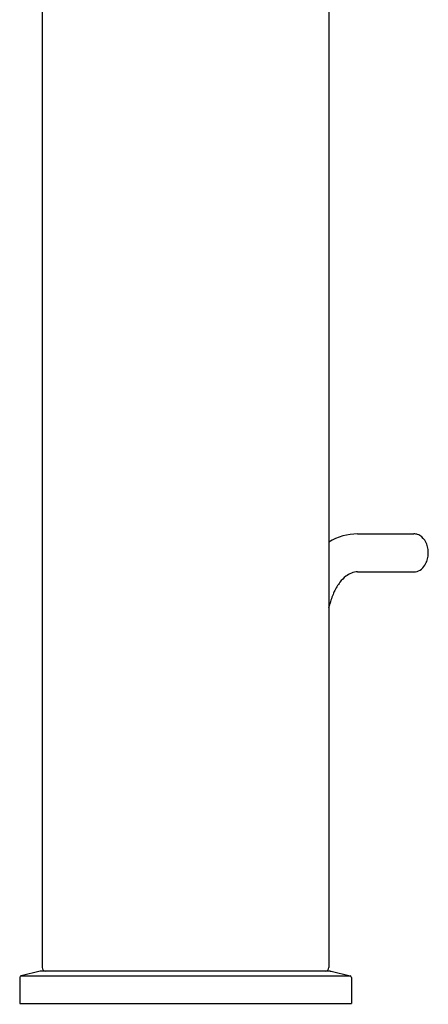
# Model space of a CAD drawing. Units: inches. Extents: x 4524.3 to 4526.6, y 240 to 251.3.
# Drawn here: x 4524.3 to 4526.6, y 240 to 245.7 of the extents above; entities that cross this region are included whole.
import ezdxf

# ---------------------------------------------------------------- set-up
doc = ezdxf.new("R2010")
doc.units = ezdxf.units.IN
doc.header["$LTSCALE"] = 0.64311
doc.header["$MEASUREMENT"] = 0
doc.layers.get('0').update_dxf_attribs({"color": 255, "linetype": 'CONTINUOUS'})
doc.layers.get('Defpoints').update_dxf_attribs({"linetype": 'CONTINUOUS'})
doc.styles.get("Standard").update_dxf_attribs({"font": 'txt', "width": 0.8})

msp = doc.modelspace()

# ---------------------------------------------------------------- linework, layer by layer
for p, q in [((4524.3949, 250.859), (4524.3949, 240.2566)), ((4526.0288, 250.859), (4526.0288, 240.2566)), ((4526.1926, 242.7287), (4526.5127, 242.7287)), ((4526.1926, 242.5122), (4526.5127, 242.5122)), ((4526.0288, 242.307), (4526.0359, 242.3344)), ((4524.267, 240.2008), (4524.267, 240.0519)), ((4524.3828, 240.2364), (4524.2745, 240.2104)), ((4524.2745, 240.2104), (4526.1492, 240.2104)), ((4524.3874, 240.2369), (4524.3828, 240.2364)), ((4526.0363, 240.2369), (4524.3874, 240.2369)), ((4526.0363, 240.2369), (4526.0409, 240.2364)), ((4526.0409, 240.2364), (4526.1492, 240.2104)), ((4526.1568, 240.2008), (4526.1568, 240.0519)), ((4524.267, 240.0519), (4526.1568, 240.0519))]:
    msp.add_line(p, q)
for centre, radius, start, end in [((4526.1942, 242.4101), 0.3186, 90.2936, 121.2852), ((4526.5127, 242.6636), 0.0651, 70.6639, 89.9182), ((4526.5098, 242.6559), 0.0733, 49.5285, 70.5463), ((4526.4899, 242.6345), 0.1025, 19.8038, 48.84), ((4526.4541, 242.6204), 0.141, 355.1963, 20.2373), ((4526.4753, 242.6138), 0.1188, 327.9049, 343.2793), ((4526.4566, 242.6197), 0.1385, 343.1642, 355.3969), ((4526.2066, 242.3837), 0.1311, 112.1106, 128.0142), ((4526.1932, 242.4168), 0.0954, 90.3578, 112.1425), ((4526.5122, 242.5797), 0.0676, 270.4369, 302.423), ((4526.5006, 242.5972), 0.0886, 302.7114, 328.3118), ((4526.3116, 242.2817), 0.2785, 142.073, 154.9976), ((4526.243, 242.3359), 0.1912, 127.8027, 142.2523), ((4526.39, 242.2443), 0.3655, 154.8802, 165.7304), ((4524.4146, 240.2566), 0.0197, 180, 270), ((4526.0091, 240.2566), 0.0197, 270, 0), ((4524.2768, 240.2008), 0.00984, 103.5, 180), ((4526.1469, 240.2008), 0.00984, 0, 76.5)]:
    msp.add_arc(centre, radius, start, end)

# ---------------------------------------------------------------- texts
at = {"layer": 'Defpoints'}
for tag, p, s in [('TRADENAME', (4525.2119, 240.0491), 'COMPONENT'), ('MODELNUMBER', (4525.212, 240.0507), 'K-77959T-4AMU'), ('PRODUCT', (4525.212, 240.0474), 'BATHROOM SINK FAUCET')]:
    msp.add_attdef(tag, p, s, height=0.001, dxfattribs=at)

doc.saveas('drawing.dxf')
